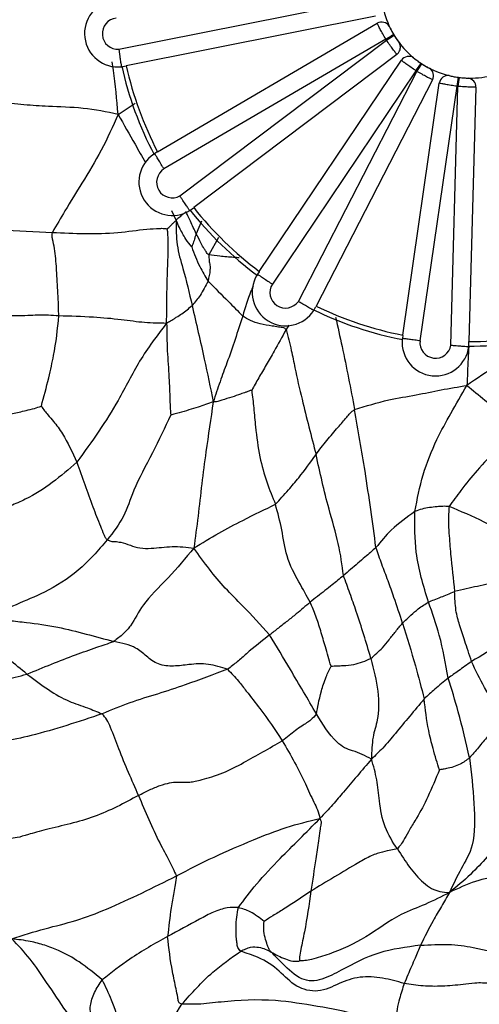
# Model space of a CAD drawing. Units: millimetres. Extents: x 26 to 2946, y 25 to 2086.
# Drawn here: x 1011 to 1022, y 321 to 343 of the extents above; entities that cross this region are included whole.
import ezdxf

# ---------------------------------------------------------------- set-up
doc = ezdxf.new("R2010")
doc.units = ezdxf.units.MM
doc.header["$LTSCALE"] = 10

msp = doc.modelspace()

# ---------------------------------------------------------------- linework, layer by layer
at = {"color": 7, "linetype": 'Continuous', "lineweight": 25}
for p, q in [((1013.557, 342.426), (1019.239, 343.561)), ((1019.309, 343.171), (1013.721, 342.056)), ((1014.425, 340.131), (1019.343, 343.009)), ((1019.537, 342.655), (1014.568, 339.748)), ((1014.923, 339.145), (1019.55, 342.633)), ((1019.784, 342.312), (1015.234, 338.882)), ((1013.615, 342.034), (1013.718, 342.055)), ((1016.703, 337.453), (1019.886, 342.18)), ((1020.212, 341.945), (1016.996, 337.17)), ((1017.578, 336.781), (1020.233, 341.931)), ((1020.585, 341.743), (1017.974, 336.679)), ((1019.917, 336.029), (1020.734, 341.668)), ((1021.127, 341.599), (1020.302, 335.901)), ((1020.995, 335.803), (1021.153, 341.595)), ((1021.554, 341.578), (1021.399, 335.883)), ((1014.339, 340.08), (1014.345, 340.07)), ((1014.408, 340.121), (1014.363, 340.095)), ((1014.425, 340.131), (1014.408, 340.121)), ((1015.148, 338.817), (1015.226, 338.876)), ((1016.698, 337.447), (1016.663, 337.394)), ((1016.703, 337.453), (1016.698, 337.447)), ((1016.648, 337.37), (1016.658, 337.363)), ((1017.924, 336.583), (1017.969, 336.668)), ((1019.904, 335.93), (1019.917, 335.929)), ((1019.916, 336.017), (1019.907, 335.958)), ((1021.398, 335.871), (1021.399, 335.883)), ((1021.396, 335.783), (1021.398, 335.871)), ((1021.396, 335.783), (1021.396, 335.775))]:
    msp.add_line(p, q, dxfattribs=at)
at = {"color": 8, "linetype": 'Continuous', "lineweight": 25}
for p, q in [((1013.541, 340.97), (1013.924, 341.22)), ((1014.737, 338.815), (1014.843, 338.596)), ((1015.41, 338.577), (1015.291, 338.298)), ((1015.787, 338.21), (1015.573, 337.823)), ((1017.362, 336.253), (1017.304, 336.152))]:
    msp.add_line(p, q, dxfattribs=at)
at = {"color": 7, "linetype": 'Continuous', "lineweight": 25}
for radius in [40, 38.5, 37, 35.5]:
    msp.add_circle((1021.128, 344.804), radius, dxfattribs=at)
for centre, radius, start, end in [((1021.488, 343.965), 29.98, 326.6234, 206.9997), ((1021.494, 343.984), 29.981, 342.4573, 162.4506), ((1021.558, 344.186), 12, 342.4572, 162.4507), ((1013.539, 342.78), 0.75, 97.9994, 275.8384), ((1021.43, 343.781), 2, 190.1742, 206.185), ((1013.537, 342.776), 0.35, 96.3989, 273.3017), ((1019.444, 342.836), 0.2, 30.4667, 120.3267), ((1016.355, 348.112), 6.317, 300.2445, 302.0752), ((1016.26, 348.126), 6.403, 300.9201, 302.7263), ((1021.43, 343.781), 2, 206.1849, 215.8887), ((1021.429, 343.78), 2, 210.6994, 211.3688), ((1021.429, 343.778), 2.2, 210.6994, 211.3688), ((1021.43, 343.781), 2, 215.8887, 231.8985), ((1019.664, 342.471), 0.2, 8.762, 31.1134), ((1020.051, 342.068), 0.2, 57.0355, 146.0406), ((1021.43, 343.784), 7.999, 192.5222, 207.6669), ((1021.43, 343.783), 7.899, 192.6299, 207.5322), ((1021.43, 343.781), 2, 231.8985, 241.6017), ((1007.439, 350.487), 15.366, 326.2255, 326.98), ((1006.813, 350.679), 16.02, 326.9025, 327.6263), ((1021.429, 343.78), 2, 236.4127, 237.0821), ((1021.429, 343.778), 2.2, 236.4127, 237.0821), ((1021.43, 343.781), 2, 241.6017, 257.6109), ((1020.407, 341.835), 0.2, 332.7253, 56.2835), ((1020.932, 341.64), 0.2, 82.9622, 171.7572), ((1021.43, 343.781), 2, 257.6109, 267.3141), ((1021.43, 343.781), 2, 267.314, 283.3236), ((1046.197, 338.182), 25.302, 171.7804, 172.2388), ((1044.65, 338.675), 23.678, 172.4262, 172.916), ((1021.429, 343.78), 2, 262.1251, 262.7945), ((1021.354, 341.584), 0.2, 358.4419, 82.0741), ((1021.429, 343.778), 2.2, 262.1251, 262.7945), ((1014.755, 339.456), 0.75, 123.7172, 301.5502), ((1014.754, 339.451), 0.35, 122.1167, 299.0138), ((1021.431, 343.784), 8, 218.2367, 233.3803), ((1021.43, 343.783), 7.9, 218.3443, 233.2457), ((1017.294, 336.988), 0.75, 149.4328, 327.261), ((1017.292, 336.984), 0.35, 147.8326, 324.7245), ((1021.431, 343.785), 8.001, 243.9495, 259.0927), ((1021.43, 343.783), 7.901, 244.0571, 258.9581), ((1021.43, 343.783), 7.9, 269.7695, 284.6708), ((1020.651, 335.866), 0.75, 175.1453, 352.9732), ((1020.65, 335.862), 0.35, 173.5453, 350.4366), ((1021.431, 343.784), 8, 269.6619, 284.8055), ((1021.489, 343.968), 29.982, 207.0048, 323.7027)]:
    msp.add_arc(centre, radius, start, end, dxfattribs=at)
for points, knots in [([(1019.537, 342.655), (1019.514, 342.693), (1019.469, 342.771), (1019.411, 342.876), (1019.368, 342.957), (1019.346, 343.001), (1019.344, 343.006), (1019.343, 343.009)], [0, 0, 0, 0, 0.214102, 0.428106, 0.64257, 0.857507, 1, 1, 1, 1]), ([(1019.635, 342.899), (1019.635, 342.898), (1019.64, 342.887), (1019.653, 342.861), (1019.679, 342.813), (1019.699, 342.777), (1019.71, 342.759)], [0, 0, 0, 0, 0.037531, 0.367818, 0.687214, 1, 1, 1, 1]), ([(1019.722, 342.739), (1019.732, 342.722), (1019.754, 342.687), (1019.787, 342.639), (1019.802, 342.619), (1019.809, 342.609)], [0, 0, 0, 0, 0.313595, 0.633898, 1, 1, 1, 1]), ([(1019.784, 342.312), (1019.783, 342.313), (1019.779, 342.316), (1019.75, 342.353), (1019.696, 342.425), (1019.626, 342.522), (1019.576, 342.596), (1019.55, 342.633)], [0, 0, 0, 0, 0.142777, 0.357077, 0.571228, 0.785808, 1, 1, 1, 1]), ([(1019.782, 342.314), (1019.791, 342.32), (1019.819, 342.339), (1019.847, 342.384), (1019.862, 342.438), (1019.865, 342.477), (1019.861, 342.497), (1019.86, 342.502)], [0, 0, 0, 0, 0.15387, 0.464472, 0.715551, 0.927643, 1, 1, 1, 1]), ([(1013.557, 342.426), (1013.558, 342.423), (1013.562, 342.393), (1013.571, 342.32), (1013.587, 342.212), (1013.602, 342.113), (1013.612, 342.046), (1013.614, 342.038), (1013.615, 342.034)], [0, 0, 0, 0, 0.017127, 0.142436, 0.357038, 0.571416, 0.785707, 1, 1, 1, 1]), ([(1020.212, 341.945), (1020.174, 341.97), (1020.1, 342.021), (1020.002, 342.09), (1019.929, 342.144), (1019.891, 342.174), (1019.887, 342.178), (1019.886, 342.18)], [0, 0, 0, 0, 0.214102, 0.428106, 0.64257, 0.857507, 1, 1, 1, 1]), ([(1020.196, 342.207), (1020.196, 342.207), (1020.205, 342.199), (1020.228, 342.181), (1020.272, 342.149), (1020.306, 342.126), (1020.323, 342.114)], [0, 0, 0, 0, 0.037531, 0.3678176, 0.6872135, 1, 1, 1, 1]), ([(1020.342, 342.101), (1020.36, 342.09), (1020.395, 342.068), (1020.445, 342.04), (1020.467, 342.028), (1020.479, 342.022)], [0, 0, 0, 0, 0.313595, 0.633898, 1, 1, 1, 1]), ([(1020.585, 341.743), (1020.583, 341.744), (1020.579, 341.745), (1020.535, 341.766), (1020.455, 341.807), (1020.35, 341.864), (1020.272, 341.909), (1020.233, 341.931)], [0, 0, 0, 0, 0.142777, 0.357077, 0.571228, 0.785808, 1, 1, 1, 1]), ([(1021.001, 341.828), (1021.002, 341.828), (1021.013, 341.825), (1021.041, 341.819), (1021.094, 341.808), (1021.135, 341.802), (1021.155, 341.799)], [0, 0, 0, 0, 0.037531, 0.367818, 0.687214, 1, 1, 1, 1]), ([(1021.127, 341.599), (1021.083, 341.605), (1020.994, 341.618), (1020.876, 341.639), (1020.787, 341.656), (1020.74, 341.666), (1020.736, 341.668), (1020.734, 341.668)], [0, 0, 0, 0, 0.214102, 0.428106, 0.64257, 0.857507, 1, 1, 1, 1]), ([(1021.179, 341.796), (1021.199, 341.794), (1021.24, 341.789), (1021.298, 341.785), (1021.323, 341.784), (1021.336, 341.783)], [0, 0, 0, 0, 0.313595, 0.633898, 1, 1, 1, 1]), ([(1021.554, 341.578), (1021.552, 341.578), (1021.546, 341.577), (1021.498, 341.578), (1021.407, 341.58), (1021.287, 341.586), (1021.197, 341.592), (1021.153, 341.595)], [0, 0, 0, 0, 0.1427768, 0.3570775, 0.5712284, 0.7858084, 1, 1, 1, 1]), ([(1013.541, 340.97), (1013.283, 341.022), (1012.774, 341.125), (1012, 341.142), (1011.456, 341.176), (1011.048, 341.228), (1010.847, 341.254)], [0, 0, 0, 0, 0.2847024, 0.5621886, 0.7842139, 1, 1, 1, 1]), ([(1013.541, 340.97), (1013.421, 340.699), (1013.184, 340.168), (1012.746, 339.455), (1012.377, 338.86), (1012.163, 338.49), (1012.07, 338.329)], [0, 0, 0, 0, 0.289109, 0.567343, 0.811881, 1, 1, 1, 1]), ([(1014.363, 340.094), (1014.358, 340.09), (1014.347, 340.081), (1014.343, 340.074), (1014.345, 340.07), (1014.345, 340.07)], [0, 0, 0, 0, 0.431211, 0.862146, 1, 1, 1, 1]), ([(1014.568, 339.748), (1014.564, 339.754), (1014.548, 339.779), (1014.51, 339.843), (1014.456, 339.933), (1014.404, 340.022), (1014.37, 340.08), (1014.362, 340.096), (1014.363, 340.095), (1014.363, 340.095)], [0, 0, 0, 0, 0.036053, 0.140682, 0.354212, 0.567731, 0.781245, 0.99476, 1, 1, 1, 1]), ([(1015.148, 338.817), (1015.145, 338.82), (1015.14, 338.826), (1015.1, 338.882), (1015.043, 338.965), (1014.982, 339.055), (1014.942, 339.117), (1014.925, 339.142), (1014.923, 339.145)], [0, 0, 0, 0, 0.214293, 0.428584, 0.642962, 0.857564, 0.982873, 1, 1, 1, 1]), ([(1014.843, 338.596), (1014.855, 338.614), (1014.876, 338.647), (1014.923, 338.678), (1014.968, 338.713), (1015.01, 338.747), (1015.041, 338.772), (1015.055, 338.784), (1015.061, 338.787), (1015.063, 338.789)], [0, 0, 0, 0, 0.226362, 0.40605, 0.587568, 0.824456, 0.935608, 0.978133, 1, 1, 1, 1]), ([(1015.291, 338.298), (1015.247, 338.39), (1015.183, 338.523), (1015.108, 338.688), (1015.076, 338.759), (1015.063, 338.789)], [0, 0, 0, 0, 0.572676, 0.824582, 1, 1, 1, 1]), ([(1014.637, 338.406), (1014.662, 338.427), (1014.702, 338.461), (1014.752, 338.512), (1014.794, 338.558), (1014.826, 338.583), (1014.843, 338.596)], [0, 0, 0, 0, 0.343308, 0.555953, 0.770599, 1, 1, 1, 1]), ([(1014.843, 338.596), (1014.84, 338.412), (1014.836, 338.049), (1015.026, 337.422), (1015.133, 336.968), (1015.198, 336.691)], [0, 0, 0, 0, 0.284309, 0.561954, 1, 1, 1, 1]), ([(1015.189, 338.003), (1015.144, 338.06), (1015.067, 338.157), (1014.981, 338.305), (1014.91, 338.442), (1014.866, 338.541), (1014.843, 338.596)], [0, 0, 0, 0, 0.318602, 0.533195, 0.745912, 1, 1, 1, 1]), ([(1009.394, 338.497), (1009.647, 338.478), (1010.14, 338.441), (1011.04, 338.371), (1011.68, 338.345), (1012.07, 338.329)], [0, 0, 0, 0, 0.29049, 0.567018, 1, 1, 1, 1]), ([(1012.214, 336.466), (1012.2, 336.82), (1012.181, 337.333), (1012.134, 337.88), (1012.084, 338.132), (1012.059, 338.253), (1012.067, 338.304), (1012.07, 338.329)], [0, 0, 0, 0, 0.55891, 0.808275, 0.918212, 0.960306, 1, 1, 1, 1]), ([(1012.07, 338.329), (1012.557, 338.305), (1013.259, 338.269), (1014.064, 338.395), (1014.414, 338.416), (1014.551, 338.42), (1014.608, 338.415), (1014.628, 338.409), (1014.637, 338.406)], [0, 0, 0, 0, 0.569634, 0.821, 0.930681, 0.974948, 0.988873, 1, 1, 1, 1]), ([(1014.628, 336.299), (1014.629, 336.505), (1014.632, 336.912), (1014.648, 337.489), (1014.666, 337.94), (1014.659, 338.224), (1014.652, 338.34), (1014.645, 338.385), (1014.639, 338.4), (1014.637, 338.406)], [0, 0, 0, 0, 0.291538, 0.575561, 0.825367, 0.935015, 0.97812, 0.9908, 1, 1, 1, 1]), ([(1015.291, 338.298), (1015.283, 338.278), (1015.27, 338.246), (1015.25, 338.175), (1015.231, 338.107), (1015.206, 338.045), (1015.196, 338.018), (1015.192, 338.007), (1015.19, 338.004), (1015.19, 338.003), (1015.189, 338.003), (1015.189, 338.003)], [0, 0, 0, 0, 0.212026, 0.327586, 0.715959, 0.885791, 0.962186, 0.988812, 0.996345, 0.998425, 1, 1, 1, 1]), ([(1015.573, 337.823), (1015.56, 337.833), (1015.534, 337.853), (1015.506, 337.906), (1015.458, 337.98), (1015.383, 338.113), (1015.327, 338.226), (1015.291, 338.298)], [0, 0, 0, 0, 0.088363, 0.176185, 0.31416, 0.560231, 1, 1, 1, 1]), ([(1015.189, 338.003), (1015.245, 337.854), (1015.345, 337.586), (1015.491, 337.345), (1015.555, 337.239)], [0, 0, 0, 0, 0.5569275, 1, 1, 1, 1]), ([(1015.573, 337.823), (1015.574, 337.781), (1015.575, 337.704), (1015.601, 337.594), (1015.6, 337.438), (1015.574, 337.321), (1015.555, 337.239)], [0, 0, 0, 0, 0.210781, 0.391978, 0.573761, 1, 1, 1, 1]), ([(1015.555, 337.239), (1015.5, 337.128), (1015.402, 336.93), (1015.26, 336.764), (1015.198, 336.691)], [0, 0, 0, 0, 0.5590901, 1, 1, 1, 1]), ([(1015.555, 337.239), (1015.709, 337.084), (1015.985, 336.807), (1016.225, 336.562), (1016.331, 336.455)], [0, 0, 0, 0, 0.558072, 1, 1, 1, 1]), ([(1016.664, 337.394), (1016.661, 337.387), (1016.655, 337.375), (1016.655, 337.366), (1016.658, 337.364), (1016.658, 337.363)], [0, 0, 0, 0, 0.431211, 0.862146, 1, 1, 1, 1]), ([(1016.663, 337.394), (1016.663, 337.394), (1016.661, 337.394), (1016.676, 337.383), (1016.73, 337.346), (1016.815, 337.289), (1016.903, 337.231), (1016.965, 337.19), (1016.989, 337.174), (1016.996, 337.17)], [0, 0, 0, 0, 0.002214, 0.216378, 0.430542, 0.644711, 0.85889, 0.963838, 1, 1, 1, 1]), ([(1017.924, 336.583), (1017.92, 336.584), (1017.912, 336.588), (1017.852, 336.621), (1017.764, 336.671), (1017.67, 336.726), (1017.606, 336.764), (1017.581, 336.78), (1017.578, 336.781)], [0, 0, 0, 0, 0.214293, 0.428584, 0.642962, 0.857564, 0.982873, 1, 1, 1, 1]), ([(1014.628, 336.299), (1014.657, 336.315), (1014.707, 336.343), (1014.781, 336.386), (1014.865, 336.439), (1014.969, 336.507), (1015.086, 336.594), (1015.161, 336.659), (1015.198, 336.691)], [0, 0, 0, 0, 0.143545, 0.252263, 0.361869, 0.574602, 0.787269, 1, 1, 1, 1]), ([(1015.198, 336.691), (1015.291, 336.29), (1015.458, 335.573), (1015.605, 334.852), (1015.671, 334.533)], [0, 0, 0, 0, 0.558351, 1, 1, 1, 1]), ([(1009.882, 336.299), (1010.025, 336.329), (1010.287, 336.382), (1010.658, 336.433), (1011.001, 336.47), (1011.448, 336.465), (1011.697, 336.485), (1011.963, 336.481), (1012.131, 336.471), (1012.214, 336.466)], [0, 0, 0, 0, 0.170777, 0.311817, 0.437026, 0.560065, 0.810093, 0.906753, 1, 1, 1, 1]), ([(1011.822, 334.438), (1011.878, 334.648), (1011.957, 334.944), (1012.047, 335.339), (1012.144, 335.767), (1012.184, 336.16), (1012.214, 336.466)], [0, 0, 0, 0, 0.306699, 0.430869, 0.556037, 1, 1, 1, 1]), ([(1012.214, 336.466), (1012.472, 336.458), (1012.934, 336.445), (1013.585, 336.388), (1014.153, 336.303), (1014.467, 336.301), (1014.628, 336.299)], [0, 0, 0, 0, 0.312189, 0.560189, 0.775635, 1, 1, 1, 1]), ([(1016.331, 336.455), (1016.218, 336.106), (1016.061, 335.621), (1015.819, 334.982), (1015.721, 334.685), (1015.671, 334.533)], [0, 0, 0, 0, 0.553971, 0.771589, 1, 1, 1, 1]), ([(1017.304, 336.152), (1017.289, 336.168), (1017.259, 336.199), (1017.194, 336.201), (1017.106, 336.214), (1016.951, 336.236), (1016.731, 336.268), (1016.498, 336.348), (1016.387, 336.419), (1016.331, 336.455)], [0, 0, 0, 0, 0.059064, 0.116909, 0.175269, 0.313298, 0.560199, 0.778839, 1, 1, 1, 1]), ([(1014.628, 336.299), (1014.415, 336.018), (1013.995, 335.463), (1013.491, 334.4), (1012.95, 333.645), (1012.62, 333.184)], [0, 0, 0, 0, 0.2869064, 0.5651264, 1, 1, 1, 1]), ([(1014.628, 336.299), (1014.63, 336.093), (1014.636, 335.687), (1014.684, 335.098), (1014.696, 334.669), (1014.708, 334.403), (1014.716, 334.285), (1014.719, 334.242)], [0, 0, 0, 0, 0.293734, 0.578239, 0.826859, 0.936318, 1, 1, 1, 1]), ([(1017.304, 336.152), (1017.214, 335.99), (1017.067, 335.722), (1016.857, 335.359), (1016.694, 335.081), (1016.585, 334.885), (1016.533, 334.79)], [0, 0, 0, 0, 0.345405, 0.568976, 0.792425, 1, 1, 1, 1]), ([(1017.304, 336.152), (1017.344, 335.997), (1017.418, 335.714), (1017.518, 335.195), (1017.701, 334.407), (1017.867, 333.766), (1017.973, 333.355)], [0, 0, 0, 0, 0.167254, 0.306687, 0.555647, 1, 1, 1, 1]), ([(1020.302, 335.901), (1020.295, 335.902), (1020.265, 335.906), (1020.192, 335.915), (1020.088, 335.93), (1019.987, 335.944), (1019.922, 335.954), (1019.905, 335.958), (1019.908, 335.958), (1019.908, 335.958)], [0, 0, 0, 0, 0.0345679, 0.1348883, 0.3396254, 0.5443517, 0.7490739, 0.9537962, 1, 1, 1, 1]), ([(1019.908, 335.958), (1019.908, 335.951), (1019.908, 335.937), (1019.913, 335.93), (1019.916, 335.929), (1019.917, 335.929)], [0, 0, 0, 0, 0.431211, 0.862146, 1, 1, 1, 1]), ([(1020.995, 335.803), (1020.999, 335.803), (1021.028, 335.8), (1021.102, 335.794), (1021.211, 335.785), (1021.313, 335.778), (1021.382, 335.774), (1021.391, 335.774), (1021.396, 335.775)], [0, 0, 0, 0, 0.017127, 0.142436, 0.357038, 0.571416, 0.785707, 1, 1, 1, 1]), ([(1016.533, 334.79), (1016.531, 334.791), (1016.526, 334.791), (1016.516, 334.789), (1016.495, 334.784), (1016.456, 334.769), (1016.382, 334.743), (1016.255, 334.698), (1016.091, 334.64), (1015.913, 334.589), (1015.772, 334.536), (1015.705, 334.534), (1015.671, 334.533)], [0, 0, 0, 0, 0.00652, 0.015665, 0.034581, 0.076784, 0.156544, 0.297621, 0.54928, 0.799545, 0.897638, 1, 1, 1, 1]), ([(1016.533, 334.79), (1016.549, 334.659), (1016.583, 334.386), (1016.622, 333.894), (1016.698, 333.324), (1016.864, 332.726), (1016.998, 332.403), (1017.065, 332.241)], [0, 0, 0, 0, 0.146321, 0.305366, 0.55578, 0.777743, 1, 1, 1, 1]), ([(1018.838, 334.362), (1019.092, 334.441), (1019.55, 334.583), (1020.192, 334.68), (1020.785, 334.81), (1021.161, 334.871), (1021.353, 334.902)], [0, 0, 0, 0, 0.307296, 0.551963, 0.769871, 1, 1, 1, 1]), ([(1020.189, 332.078), (1020.241, 332.356), (1020.347, 332.909), (1020.641, 333.644), (1020.998, 334.285), (1021.233, 334.693), (1021.353, 334.902)], [0, 0, 0, 0, 0.278916, 0.556497, 0.771581, 1, 1, 1, 1]), ([(1021.353, 334.902), (1021.487, 334.792), (1021.705, 334.613), (1022.009, 334.368), (1022.261, 334.162), (1022.434, 334.03), (1022.52, 333.964)], [0, 0, 0, 0, 0.3475687, 0.5651283, 0.7827162, 1, 1, 1, 1]), ([(1010.432, 334.119), (1010.687, 334.172), (1010.993, 334.236), (1011.318, 334.304), (1011.481, 334.342), (1011.657, 334.383), (1011.77, 334.421), (1011.822, 334.438)], [0, 0, 0, 0, 0.5662265, 0.6798261, 0.7926074, 0.9049093, 1, 1, 1, 1]), ([(1011.822, 334.438), (1011.846, 334.402), (1011.895, 334.333), (1011.987, 334.218), (1012.128, 334.064), (1012.349, 333.758), (1012.515, 333.408), (1012.62, 333.184)], [0, 0, 0, 0, 0.082227, 0.16108, 0.302219, 0.553606, 1, 1, 1, 1]), ([(1015.671, 334.533), (1015.558, 334.494), (1015.376, 334.431), (1015.123, 334.352), (1014.942, 334.299), (1014.815, 334.266), (1014.752, 334.248), (1014.727, 334.243), (1014.719, 334.242)], [0, 0, 0, 0, 0.358627, 0.580824, 0.802155, 0.925961, 0.97604, 1, 1, 1, 1]), ([(1015.671, 334.533), (1015.615, 334.161), (1015.525, 333.551), (1015.411, 332.698), (1015.333, 331.969), (1015.269, 331.5), (1015.238, 331.263)], [0, 0, 0, 0, 0.341149, 0.559133, 0.777192, 1, 1, 1, 1]), ([(1017.973, 333.355), (1018.052, 333.461), (1018.209, 333.672), (1018.465, 333.961), (1018.622, 334.143), (1018.734, 334.283), (1018.803, 334.336), (1018.838, 334.362)], [0, 0, 0, 0, 0.2808936, 0.5598182, 0.8073003, 0.9043468, 1, 1, 1, 1]), ([(1019.316, 331.272), (1019.239, 331.838), (1019.101, 332.85), (1018.918, 333.899), (1018.838, 334.362)], [0, 0, 0, 0, 0.5591558, 1, 1, 1, 1]), ([(1014.719, 334.242), (1014.587, 333.959), (1014.322, 333.389), (1013.872, 332.584), (1013.701, 331.968), (1013.432, 331.619), (1013.298, 331.445)], [0, 0, 0, 0, 0.275025, 0.553969, 0.778268, 1, 1, 1, 1]), ([(1022.52, 333.964), (1022.36, 333.807), (1022.04, 333.493), (1021.589, 333.02), (1021.243, 332.593), (1021.04, 332.314), (1020.952, 332.193)], [0, 0, 0, 0, 0.281016, 0.561364, 0.808958, 1, 1, 1, 1]), ([(1017.065, 332.241), (1017.161, 332.347), (1017.333, 332.534), (1017.65, 332.906), (1017.847, 333.179), (1017.973, 333.355)], [0, 0, 0, 0, 0.3130322, 0.5592754, 1, 1, 1, 1]), ([(1018.588, 330.647), (1018.558, 330.881), (1018.497, 331.351), (1018.21, 332.288), (1018.063, 332.95), (1017.973, 333.355)], [0, 0, 0, 0, 0.278554, 0.559129, 1, 1, 1, 1]), ([(1012.62, 333.184), (1012.257, 332.872), (1011.802, 332.482), (1011.127, 332.21), (1010.742, 331.995), (1010.602, 331.853), (1010.509, 331.759)], [0, 0, 0, 0, 0.503507, 0.630723, 0.755017, 1, 1, 1, 1]), ([(1012.62, 333.184), (1012.737, 332.849), (1012.905, 332.367), (1013.11, 331.834), (1013.204, 331.606), (1013.247, 331.496), (1013.282, 331.461), (1013.298, 331.445)], [0, 0, 0, 0, 0.56643, 0.814774, 0.924061, 0.964743, 1, 1, 1, 1]), ([(1015.238, 331.263), (1015.423, 331.375), (1015.779, 331.592), (1016.456, 331.95), (1016.833, 332.131), (1017.065, 332.241)], [0, 0, 0, 0, 0.293851, 0.565897, 1, 1, 1, 1]), ([(1017.842, 330.05), (1017.763, 330.192), (1017.609, 330.467), (1017.297, 331.035), (1017.222, 331.665), (1017.116, 332.051), (1017.065, 332.241)], [0, 0, 0, 0, 0.283701, 0.552356, 0.779816, 1, 1, 1, 1]), ([(1020.952, 332.193), (1020.906, 332.195), (1020.816, 332.199), (1020.67, 332.184), (1020.514, 332.171), (1020.347, 332.139), (1020.242, 332.098), (1020.189, 332.078)], [0, 0, 0, 0, 0.177605, 0.346164, 0.564483, 0.782374, 1, 1, 1, 1]), ([(1020.952, 332.193), (1020.945, 332.082), (1020.933, 331.883), (1020.955, 331.525), (1020.996, 331.004), (1021.045, 330.568), (1021.077, 330.288)], [0, 0, 0, 0, 0.173644, 0.312499, 0.559244, 1, 1, 1, 1]), ([(1022.728, 331.323), (1022.56, 331.41), (1022.228, 331.582), (1021.651, 331.901), (1021.217, 332.082), (1020.952, 332.193)], [0, 0, 0, 0, 0.286582, 0.565708, 1, 1, 1, 1]), ([(1020.189, 332.078), (1020.003, 331.949), (1019.672, 331.716), (1019.425, 331.408), (1019.316, 331.272)], [0, 0, 0, 0, 0.55866, 1, 1, 1, 1]), ([(1020.491, 330.054), (1020.379, 330.421), (1020.178, 331.077), (1020.185, 331.772), (1020.189, 332.078)], [0, 0, 0, 0, 0.55922, 1, 1, 1, 1]), ([(1013.298, 331.445), (1013.091, 331.206), (1012.678, 330.731), (1011.949, 330.281), (1011.262, 330.003), (1010.848, 329.813), (1010.645, 329.721)], [0, 0, 0, 0, 0.282262, 0.561913, 0.785585, 1, 1, 1, 1]), ([(1013.298, 331.445), (1013.325, 331.434), (1013.381, 331.409), (1013.487, 331.409), (1013.637, 331.389), (1013.8, 331.328), (1014.022, 331.253), (1014.353, 331.253), (1014.757, 331.316), (1015.075, 331.281), (1015.238, 331.263)], [0, 0, 0, 0, 0.041062, 0.088147, 0.164762, 0.303927, 0.4265, 0.54827, 0.768848, 1, 1, 1, 1]), ([(1015.238, 331.263), (1015.052, 331.038), (1014.691, 330.6), (1014.047, 329.993), (1013.908, 329.62), (1013.669, 329.344), (1013.518, 329.228), (1013.444, 329.17)], [0, 0, 0, 0, 0.290431, 0.566049, 0.811865, 0.906497, 1, 1, 1, 1]), ([(1016.934, 329.317), (1016.733, 329.538), (1016.402, 329.901), (1015.934, 330.362), (1015.579, 330.785), (1015.352, 331.102), (1015.238, 331.263)], [0, 0, 0, 0, 0.337733, 0.556303, 0.775029, 1, 1, 1, 1]), ([(1019.316, 331.272), (1019.234, 331.201), (1019.099, 331.085), (1018.909, 330.922), (1018.749, 330.783), (1018.642, 330.692), (1018.588, 330.647)], [0, 0, 0, 0, 0.339858, 0.559963, 0.779867, 1, 1, 1, 1]), ([(1019.912, 329.584), (1019.848, 329.775), (1019.743, 330.091), (1019.587, 330.531), (1019.446, 330.899), (1019.359, 331.147), (1019.316, 331.272)], [0, 0, 0, 0, 0.339327, 0.558895, 0.778475, 1, 1, 1, 1]), ([(1018.588, 330.647), (1018.504, 330.576), (1018.367, 330.461), (1018.172, 330.308), (1018.006, 330.181), (1017.897, 330.094), (1017.842, 330.05)], [0, 0, 0, 0, 0.339938, 0.559995, 0.78002, 1, 1, 1, 1]), ([(1019.202, 328.792), (1019.097, 329.146), (1018.951, 329.638), (1018.733, 330.249), (1018.636, 330.515), (1018.588, 330.647)], [0, 0, 0, 0, 0.561223, 0.782623, 1, 1, 1, 1]), ([(1022.245, 330.536), (1022.11, 330.509), (1021.886, 330.465), (1021.586, 330.404), (1021.341, 330.352), (1021.165, 330.309), (1021.077, 330.288)], [0, 0, 0, 0, 0.332687, 0.555365, 0.777992, 1, 1, 1, 1]), ([(1020.491, 330.054), (1020.576, 330.088), (1020.694, 330.136), (1020.919, 330.224), (1021.024, 330.267), (1021.077, 330.288)], [0, 0, 0, 0, 0.5629755, 0.7809425, 1, 1, 1, 1]), ([(1021.457, 328.722), (1021.404, 328.884), (1021.298, 329.209), (1021.197, 329.501), (1021.096, 329.858), (1021.083, 330.145), (1021.077, 330.288)], [0, 0, 0, 0, 0.279132, 0.561079, 0.780644, 1, 1, 1, 1]), ([(1017.842, 330.05), (1017.739, 329.962), (1017.568, 329.816), (1017.331, 329.629), (1017.13, 329.469), (1016.999, 329.368), (1016.934, 329.317)], [0, 0, 0, 0, 0.339717, 0.559622, 0.779688, 1, 1, 1, 1]), ([(1018.309, 328.62), (1018.266, 328.764), (1018.189, 329.024), (1018.084, 329.394), (1017.976, 329.739), (1017.887, 329.947), (1017.842, 330.05)], [0, 0, 0, 0, 0.305653, 0.555858, 0.779196, 1, 1, 1, 1]), ([(1019.912, 329.584), (1019.973, 329.644), (1020.096, 329.765), (1020.301, 329.933), (1020.419, 330.008), (1020.491, 330.054)], [0, 0, 0, 0, 0.279553, 0.559361, 1, 1, 1, 1]), ([(1020.934, 328.352), (1020.878, 328.673), (1020.777, 329.245), (1020.579, 329.807), (1020.491, 330.054)], [0, 0, 0, 0, 0.559915, 1, 1, 1, 1]), ([(1010.645, 329.721), (1010.662, 329.709), (1010.698, 329.685), (1010.779, 329.668), (1010.912, 329.656), (1011.155, 329.636), (1011.587, 329.586), (1012.154, 329.51), (1012.831, 329.337), (1013.239, 329.226), (1013.444, 329.17)], [0, 0, 0, 0, 0.020983, 0.045139, 0.087883, 0.166538, 0.307053, 0.557746, 0.77758, 1, 1, 1, 1]), ([(1022.995, 329.714), (1022.705, 329.514), (1022.185, 329.155), (1021.68, 328.855), (1021.457, 328.722)], [0, 0, 0, 0, 0.558196, 1, 1, 1, 1]), ([(1011.499, 328.439), (1011.23, 328.66), (1010.842, 328.979), (1010.479, 329.324), (1010.279, 329.48), (1010.174, 329.55), (1010.142, 329.594), (1010.127, 329.615)], [0, 0, 0, 0, 0.564022, 0.812655, 0.921395, 0.962607, 1, 1, 1, 1]), ([(1019.202, 328.792), (1019.291, 328.867), (1019.438, 328.991), (1019.609, 329.211), (1019.756, 329.398), (1019.86, 329.522), (1019.912, 329.584)], [0, 0, 0, 0, 0.338559, 0.559209, 0.779731, 1, 1, 1, 1]), ([(1019.912, 329.584), (1020.011, 329.265), (1020.187, 328.696), (1020.332, 328.134), (1020.395, 327.887)], [0, 0, 0, 0, 0.560574, 1, 1, 1, 1]), ([(1016.934, 329.317), (1016.761, 329.182), (1016.518, 328.993), (1016.21, 328.714), (1016.066, 328.603), (1015.993, 328.548)], [0, 0, 0, 0, 0.555168, 0.775642, 1, 1, 1, 1]), ([(1017.984, 327.55), (1017.79, 327.881), (1017.443, 328.472), (1017.09, 329.059), (1016.934, 329.317)], [0, 0, 0, 0, 0.560726, 1, 1, 1, 1]), ([(1011.499, 328.439), (1011.865, 328.59), (1012.394, 328.807), (1013.022, 329.026), (1013.316, 329.127), (1013.444, 329.17)], [0, 0, 0, 0, 0.55961, 0.808752, 1, 1, 1, 1]), ([(1015.993, 328.548), (1015.849, 328.593), (1015.559, 328.686), (1015.155, 328.663), (1014.799, 328.607), (1014.428, 328.64), (1014.16, 328.847), (1013.969, 329.023), (1013.714, 329.116), (1013.534, 329.152), (1013.444, 329.17)], [0, 0, 0, 0, 0.156122, 0.315742, 0.442722, 0.562369, 0.683635, 0.809672, 0.904902, 1, 1, 1, 1]), ([(1017.984, 327.55), (1018.009, 327.697), (1018.044, 327.909), (1018.181, 328.351), (1018.271, 328.54), (1018.309, 328.62)], [0, 0, 0, 0, 0.567251, 0.816067, 1, 1, 1, 1]), ([(1018.309, 328.62), (1018.354, 328.622), (1018.441, 328.625), (1018.613, 328.633), (1018.888, 328.656), (1019.079, 328.739), (1019.202, 328.792)], [0, 0, 0, 0, 0.158304, 0.299589, 0.551603, 1, 1, 1, 1]), ([(1019.202, 328.792), (1019.264, 328.544), (1019.388, 328.056), (1019.374, 327.414), (1019.229, 327.048), (1019.22, 326.711), (1019.216, 326.539)], [0, 0, 0, 0, 0.280337, 0.551355, 0.771924, 1, 1, 1, 1]), ([(1021.457, 328.722), (1021.358, 328.652), (1021.183, 328.527), (1021.01, 328.405), (1020.934, 328.352)], [0, 0, 0, 0, 0.563844, 1, 1, 1, 1]), ([(1022.197, 327.473), (1022.04, 327.69), (1021.76, 328.076), (1021.549, 328.525), (1021.457, 328.722)], [0, 0, 0, 0, 0.559939, 1, 1, 1, 1]), ([(1009.987, 328.324), (1010.076, 328.339), (1010.256, 328.369), (1010.528, 328.312), (1010.712, 328.246), (1010.918, 328.286), (1011.234, 328.371), (1011.41, 328.417), (1011.499, 328.439)], [0, 0, 0, 0, 0.121609, 0.245718, 0.499271, 0.749337, 0.874162, 1, 1, 1, 1]), ([(1011.499, 328.439), (1011.663, 328.317), (1011.998, 328.069), (1012.418, 327.828), (1012.822, 327.704), (1013.074, 327.598), (1013.184, 327.551)], [0, 0, 0, 0, 0.274131, 0.557712, 0.806775, 1, 1, 1, 1]), ([(1015.993, 328.548), (1015.676, 328.43), (1015.152, 328.234), (1014.418, 327.991), (1013.803, 327.809), (1013.39, 327.637), (1013.184, 327.551)], [0, 0, 0, 0, 0.337202, 0.558142, 0.779231, 1, 1, 1, 1]), ([(1015.993, 328.548), (1016.075, 328.461), (1016.222, 328.305), (1016.457, 328), (1016.806, 327.568), (1017.057, 327.192), (1017.218, 326.95)], [0, 0, 0, 0, 0.173467, 0.312088, 0.558603, 1, 1, 1, 1]), ([(1020.934, 328.352), (1020.833, 328.27), (1020.65, 328.122), (1020.474, 327.96), (1020.395, 327.887)], [0, 0, 0, 0, 0.55133, 1, 1, 1, 1]), ([(1021.412, 326.565), (1021.332, 326.913), (1021.189, 327.532), (1021.012, 328.102), (1020.934, 328.352)], [0, 0, 0, 0, 0.561857, 1, 1, 1, 1]), ([(1020.395, 327.887), (1020.179, 327.628), (1019.865, 327.253), (1019.494, 326.801), (1019.301, 326.62), (1019.216, 326.539)], [0, 0, 0, 0, 0.555883, 0.803197, 1, 1, 1, 1]), ([(1020.738, 326.298), (1020.714, 326.373), (1020.664, 326.532), (1020.579, 326.824), (1020.464, 327.283), (1020.422, 327.652), (1020.395, 327.887)], [0, 0, 0, 0, 0.143464, 0.3048, 0.555431, 1, 1, 1, 1]), ([(1013.184, 327.551), (1012.657, 327.376), (1011.925, 327.132), (1010.956, 326.919), (1010.561, 326.908), (1010.364, 326.903)], [0, 0, 0, 0, 0.562475, 0.782019, 1, 1, 1, 1]), ([(1013.999, 325.725), (1013.848, 326.066), (1013.63, 326.557), (1013.416, 327.152), (1013.292, 327.424), (1013.22, 327.509), (1013.184, 327.551)], [0, 0, 0, 0, 0.561319, 0.809097, 0.905214, 1, 1, 1, 1]), ([(1017.984, 327.55), (1017.945, 327.503), (1017.867, 327.41), (1017.699, 327.308), (1017.512, 327.179), (1017.369, 327.062), (1017.27, 326.989), (1017.218, 326.95)], [0, 0, 0, 0, 0.278012, 0.552297, 0.69975, 0.83923, 1, 1, 1, 1]), ([(1019.216, 326.539), (1019.079, 326.608), (1018.889, 326.703), (1018.611, 326.78), (1018.293, 327.032), (1018.12, 327.322), (1017.984, 327.55)], [0, 0, 0, 0, 0.3121439, 0.4345587, 0.5569624, 1, 1, 1, 1]), ([(1022.197, 327.473), (1022.149, 327.421), (1022.052, 327.318), (1021.838, 327.078), (1021.611, 326.796), (1021.478, 326.642), (1021.412, 326.565)], [0, 0, 0, 0, 0.284622, 0.561804, 0.781354, 1, 1, 1, 1]), ([(1013.999, 325.725), (1014.081, 325.767), (1014.238, 325.848), (1014.483, 325.953), (1014.705, 326.015), (1014.944, 326.034), (1015.082, 326.012), (1015.26, 326.039), (1015.418, 326.077), (1015.645, 326.141), (1015.98, 326.262), (1016.489, 326.528), (1016.929, 326.783), (1017.218, 326.95)], [0, 0, 0, 0, 0.065072, 0.12645, 0.186017, 0.247672, 0.394059, 0.450907, 0.504188, 0.562312, 0.623018, 0.752215, 1, 1, 1, 1]), ([(1017.218, 326.95), (1017.405, 326.626), (1017.674, 326.16), (1017.879, 325.656), (1018.012, 325.404), (1018.044, 325.276), (1018.06, 325.21)], [0, 0, 0, 0, 0.556757, 0.801472, 0.897574, 1, 1, 1, 1]), ([(1019.216, 326.539), (1019.107, 326.411), (1018.894, 326.157), (1018.608, 325.828), (1018.35, 325.515), (1018.158, 325.313), (1018.06, 325.21)], [0, 0, 0, 0, 0.2838054, 0.5579296, 0.77373, 1, 1, 1, 1]), ([(1019.795, 324.527), (1019.693, 324.684), (1019.49, 324.997), (1019.39, 325.56), (1019.347, 326.083), (1019.26, 326.386), (1019.216, 326.539)], [0, 0, 0, 0, 0.279453, 0.556581, 0.77659, 1, 1, 1, 1]), ([(1021.412, 326.565), (1021.344, 326.514), (1021.231, 326.431), (1021.052, 326.363), (1020.918, 326.327), (1020.81, 326.311), (1020.758, 326.301), (1020.738, 326.298)], [0, 0, 0, 0, 0.346577, 0.570662, 0.792939, 0.921235, 1, 1, 1, 1]), ([(1021.412, 326.565), (1021.45, 326.227), (1021.525, 325.563), (1021.538, 324.6), (1021.214, 324.088), (1021.046, 323.732), (1020.961, 323.552)], [0, 0, 0, 0, 0.2793752, 0.5495231, 0.771437, 1, 1, 1, 1]), ([(1023.109, 326.507), (1022.962, 326.224), (1022.665, 325.655), (1022.268, 324.857), (1021.81, 324.351), (1021.425, 323.932), (1021.122, 323.684), (1020.961, 323.552)], [0, 0, 0, 0, 0.271389, 0.546494, 0.691496, 0.836359, 1, 1, 1, 1]), ([(1020.738, 326.298), (1020.653, 326.094), (1020.5, 325.725), (1020.268, 325.279), (1020.068, 324.965), (1019.915, 324.671), (1019.843, 324.584), (1019.795, 324.527)], [0, 0, 0, 0, 0.274568, 0.498342, 0.625184, 0.749426, 1, 1, 1, 1]), ([(1013.999, 325.725), (1013.679, 325.553), (1013.042, 325.211), (1012.115, 325.012), (1011.494, 324.842), (1011.25, 324.761), (1011.04, 324.756), (1010.913, 324.752)], [0, 0, 0, 0, 0.284384, 0.56479, 0.687778, 0.810174, 1, 1, 1, 1]), ([(1013.999, 325.725), (1014.149, 325.365), (1014.356, 324.863), (1014.689, 324.269), (1014.793, 324.039), (1014.845, 323.925)], [0, 0, 0, 0, 0.562437, 0.783015, 1, 1, 1, 1]), ([(1014.845, 323.925), (1015.124, 324.069), (1015.684, 324.358), (1016.504, 324.703), (1017.298, 325.025), (1017.807, 325.148), (1018.06, 325.21)], [0, 0, 0, 0, 0.278697, 0.558917, 0.780226, 1, 1, 1, 1]), ([(1016.236, 323.215), (1016.364, 323.389), (1016.626, 323.743), (1017.133, 324.281), (1017.611, 324.752), (1017.908, 325.055), (1018.06, 325.21)], [0, 0, 0, 0, 0.269797, 0.549444, 0.769047, 1, 1, 1, 1]), ([(1018.06, 325.21), (1018.071, 325.186), (1018.094, 325.139), (1018.075, 325.045), (1018.057, 324.903), (1018.02, 324.651), (1017.954, 324.199), (1017.895, 323.824), (1017.857, 323.583)], [0, 0, 0, 0, 0.0465066, 0.0951176, 0.1727984, 0.3111424, 0.5583903, 1, 1, 1, 1]), ([(1019.795, 324.527), (1019.703, 324.513), (1019.567, 324.493), (1019.213, 324.385), (1018.642, 324.058), (1018.206, 323.794), (1017.857, 323.583)], [0, 0, 0, 0, 0.251473, 0.373803, 0.498332, 1, 1, 1, 1]), ([(1019.795, 324.527), (1019.973, 324.251), (1020.197, 323.904), (1020.564, 323.632), (1020.753, 323.563), (1020.89, 323.556), (1020.961, 323.552)], [0, 0, 0, 0, 0.554213, 0.697619, 0.84114, 1, 1, 1, 1]), ([(1023.596, 324.133), (1023.337, 324.101), (1022.811, 324.036), (1022.193, 323.948), (1021.532, 323.821), (1021.153, 323.643), (1020.961, 323.552)], [0, 0, 0, 0, 0.273067, 0.554289, 0.773702, 1, 1, 1, 1]), ([(1011.161, 322.515), (1011.409, 322.595), (1011.889, 322.75), (1012.597, 322.909), (1013.595, 323.296), (1014.329, 323.666), (1014.845, 323.925)], [0, 0, 0, 0, 0.195909, 0.380506, 0.565627, 1, 1, 1, 1]), ([(1014.845, 323.925), (1014.837, 323.86), (1014.823, 323.743), (1014.784, 323.508), (1014.709, 323.12), (1014.673, 322.783), (1014.65, 322.568)], [0, 0, 0, 0, 0.174601, 0.313236, 0.560472, 1, 1, 1, 1]), ([(1017.857, 323.583), (1017.651, 323.443), (1017.364, 323.248), (1017.006, 323.032), (1016.875, 322.947), (1016.811, 322.905)], [0, 0, 0, 0, 0.565361, 0.78786, 1, 1, 1, 1]), ([(1017.857, 323.583), (1017.815, 323.279), (1017.755, 322.841), (1017.645, 322.349), (1017.608, 322.144), (1017.602, 322.065), (1017.601, 322.035), (1017.604, 322.026), (1017.604, 322.023)], [0, 0, 0, 0, 0.575095, 0.828068, 0.938423, 0.98089, 0.993689, 1, 1, 1, 1]), ([(1020.961, 323.552), (1020.784, 323.461), (1020.444, 323.286), (1019.755, 323.037), (1019.095, 322.522), (1018.436, 322.225), (1017.962, 322.075), (1017.734, 322.023), (1017.643, 322.023), (1017.604, 322.023)], [0, 0, 0, 0, 0.169079, 0.32283, 0.571711, 0.821439, 0.929997, 0.969866, 1, 1, 1, 1]), ([(1020.961, 323.552), (1020.903, 323.45), (1020.792, 323.254), (1020.553, 322.862), (1020.406, 322.557), (1020.315, 322.371)], [0, 0, 0, 0, 0.294866, 0.569095, 1, 1, 1, 1]), ([(1016.236, 323.215), (1016.156, 323.218), (1015.995, 323.225), (1015.67, 323.123), (1015.228, 322.875), (1014.888, 322.695), (1014.65, 322.568)], [0, 0, 0, 0, 0.182703, 0.367101, 0.555413, 1, 1, 1, 1]), ([(1016.286, 322.237), (1016.26, 322.263), (1016.211, 322.314), (1016.208, 322.415), (1016.179, 322.567), (1016.183, 322.781), (1016.192, 323.004), (1016.221, 323.144), (1016.236, 323.215)], [0, 0, 0, 0, 0.08734, 0.168301, 0.249977, 0.498091, 0.746967, 1, 1, 1, 1]), ([(1016.811, 322.905), (1016.761, 322.944), (1016.659, 323.023), (1016.468, 323.146), (1016.324, 323.189), (1016.236, 323.215)], [0, 0, 0, 0, 0.266882, 0.549478, 1, 1, 1, 1]), ([(1016.97, 322.219), (1016.961, 322.229), (1016.944, 322.248), (1016.926, 322.275), (1016.918, 322.293), (1016.903, 322.328), (1016.872, 322.408), (1016.83, 322.544), (1016.797, 322.716), (1016.807, 322.849), (1016.811, 322.905)], [0, 0, 0, 0, 0.047305, 0.081382, 0.111802, 0.141256, 0.259962, 0.514497, 0.794715, 1, 1, 1, 1]), ([(1013.187, 321.597), (1013.018, 321.736), (1012.714, 321.984), (1012.281, 322.234), (1011.899, 322.376), (1011.548, 322.469), (1011.3, 322.499), (1011.161, 322.515)], [0, 0, 0, 0, 0.300886, 0.5383635, 0.6797925, 0.8216002, 1, 1, 1, 1]), ([(1012.807, 320.253), (1012.525, 320.672), (1012.133, 321.255), (1011.575, 322.082), (1011.3, 322.37), (1011.161, 322.515)], [0, 0, 0, 0, 0.558491, 0.778225, 1, 1, 1, 1]), ([(1014.65, 322.568), (1014.363, 322.407), (1013.853, 322.121), (1013.39, 321.757), (1013.187, 321.597)], [0, 0, 0, 0, 0.561116, 1, 1, 1, 1]), ([(1014.968, 321.052), (1014.956, 321.055), (1014.934, 321.062), (1014.91, 321.084), (1014.886, 321.131), (1014.873, 321.238), (1014.828, 321.459), (1014.724, 321.91), (1014.68, 322.305), (1014.65, 322.568)], [0, 0, 0, 0, 0.0249262, 0.0456352, 0.0653517, 0.1270073, 0.2518534, 0.5015231, 1, 1, 1, 1]), ([(1014.968, 321.052), (1015.189, 321.301), (1015.583, 321.745), (1016.071, 322.087), (1016.286, 322.237)], [0, 0, 0, 0, 0.560963, 1, 1, 1, 1]), ([(1016.286, 322.237), (1016.324, 322.256), (1016.399, 322.295), (1016.549, 322.341), (1016.752, 322.329), (1016.883, 322.263), (1016.97, 322.219)], [0, 0, 0, 0, 0.125881, 0.249698, 0.498526, 1, 1, 1, 1]), ([(1019.949, 321.515), (1019.791, 321.561), (1019.477, 321.652), (1018.937, 321.685), (1018.491, 321.527), (1018.045, 321.289), (1017.491, 321.426), (1017.153, 321.826), (1016.738, 322.091), (1016.418, 322.194), (1016.286, 322.237)], [0, 0, 0, 0, 0.125448, 0.249779, 0.379501, 0.508447, 0.626226, 0.756385, 0.899122, 1, 1, 1, 1]), ([(1020.315, 322.371), (1019.994, 322.329), (1019.343, 322.245), (1018.676, 321.886), (1018.193, 321.628), (1017.877, 321.554), (1017.539, 321.641), (1017.268, 321.919), (1017.058, 322.13), (1016.97, 322.219)], [0, 0, 0, 0, 0.2495676, 0.5064899, 0.635665, 0.6964852, 0.7552746, 0.8973899, 1, 1, 1, 1]), ([(1016.97, 322.219), (1017.071, 322.164), (1017.216, 322.085), (1017.412, 322.019), (1017.52, 322.013), (1017.573, 322.013), (1017.595, 322.02), (1017.604, 322.023)], [0, 0, 0, 0, 0.571679, 0.820693, 0.928424, 0.968045, 1, 1, 1, 1]), ([(1020.315, 322.371), (1020.275, 322.276), (1020.207, 322.12), (1020.11, 321.897), (1020.029, 321.708), (1019.976, 321.579), (1019.949, 321.515)], [0, 0, 0, 0, 0.339922, 0.560005, 0.780134, 1, 1, 1, 1]), ([(1020.315, 322.371), (1020.528, 322.383), (1020.95, 322.408), (1021.601, 322.317), (1022.044, 322.195), (1022.315, 322.121)], [0, 0, 0, 0, 0.281677, 0.560064, 1, 1, 1, 1]), ([(1013.07, 320.407), (1013.031, 320.498), (1012.953, 320.685), (1012.89, 320.985), (1012.999, 321.32), (1013.125, 321.505), (1013.187, 321.597)], [0, 0, 0, 0, 0.271662, 0.555175, 0.777151, 1, 1, 1, 1]), ([(1014.119, 319.519), (1014.077, 319.539), (1013.992, 319.578), (1013.886, 319.735), (1013.721, 320.039), (1013.598, 320.547), (1013.426, 321.104), (1013.26, 321.447), (1013.187, 321.597)], [0, 0, 0, 0, 0.060161, 0.122301, 0.247317, 0.499242, 0.78109, 1, 1, 1, 1]), ([(1019.949, 321.515), (1019.912, 321.402), (1019.85, 321.216), (1019.786, 320.946), (1019.757, 320.705), (1019.766, 320.541), (1019.771, 320.456)], [0, 0, 0, 0, 0.335244, 0.55205, 0.767794, 1, 1, 1, 1]), ([(1021.839, 321.518), (1021.793, 321.521), (1021.695, 321.529), (1021.499, 321.526), (1021.192, 321.484), (1020.823, 321.449), (1020.358, 321.451), (1020.088, 321.493), (1019.949, 321.515)], [0, 0, 0, 0, 0.07688, 0.164382, 0.302773, 0.551793, 0.771031, 1, 1, 1, 1]), ([(1019.771, 320.456), (1019.495, 320.585), (1018.962, 320.835), (1017.997, 321.006), (1016.96, 321.177), (1016.064, 321.134), (1015.384, 321.044), (1015.088, 321.05), (1014.968, 321.052)], [0, 0, 0, 0, 0.195571, 0.378495, 0.565333, 0.814097, 0.924832, 1, 1, 1, 1]), ([(1014.119, 319.519), (1014.189, 319.646), (1014.332, 319.901), (1014.599, 320.458), (1014.828, 320.827), (1014.968, 321.052)], [0, 0, 0, 0, 0.275243, 0.557919, 1, 1, 1, 1])]:
    msp.add_open_spline(points, degree=3, knots=knots, dxfattribs=at)
at = {"color": 8, "linetype": 'Continuous', "lineweight": 25}
for points, knots in [([(1013.541, 340.97), (1013.513, 341.299), (1013.479, 341.691), (1013.416, 342.08), (1013.406, 342.143)], [0, 0, 0, 0, 0.838833, 1, 1, 1, 1]), ([(1013.541, 340.97), (1013.668, 340.744), (1013.872, 340.377), (1014.077, 340.029), (1014.156, 339.895)], [0, 0, 0, 0, 0.616286, 1, 1, 1, 1]), ([(1016.253, 337.758), (1016.211, 337.761), (1016.066, 337.772), (1015.843, 337.789), (1015.655, 337.813), (1015.573, 337.823)], [0, 0, 0, 0, 0.187663, 0.646423, 1, 1, 1, 1]), ([(1016.563, 337.116), (1016.547, 337.081), (1016.448, 336.865), (1016.384, 336.642), (1016.331, 336.455)], [0, 0, 0, 0, 0.161172, 1, 1, 1, 1]), ([(1018.41, 336.432), (1018.46, 336.212), (1018.615, 335.524), (1018.748, 334.833), (1018.838, 334.362)], [0, 0, 0, 0, 0.319917, 1, 1, 1, 1]), ([(1023.482, 336.011), (1023.225, 335.911), (1022.728, 335.718), (1022.009, 335.356), (1021.575, 335.056), (1021.353, 334.902)], [0, 0, 0, 0, 0.344552, 0.666002, 1, 1, 1, 1]), ([(1021.394, 335.771), (1021.389, 335.679), (1021.373, 335.391), (1021.362, 335.101), (1021.353, 334.902)], [0, 0, 0, 0, 0.316065, 1, 1, 1, 1])]:
    msp.add_open_spline(points, degree=3, knots=knots, dxfattribs=at)

doc.saveas('drawing.dxf')
